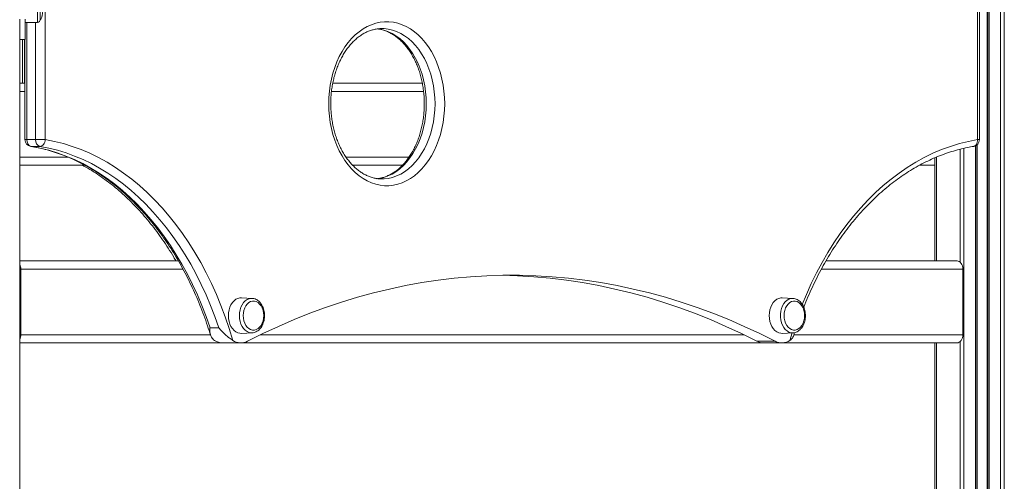
# Model space of a CAD drawing. Units: millimetres. Extents: x -11944 to 22326, y -5684 to 4845.
# Drawn here: x -9656 to -8935, y 2700 to 3038 of the extents above; entities that cross this region are included whole.
import ezdxf

# ---------------------------------------------------------------- set-up
doc = ezdxf.new("R2010")
doc.units = ezdxf.units.MM

msp = doc.modelspace()

# ---------------------------------------------------------------- linework, layer by layer
at = {"color": 7, "linetype": 'Continuous', "lineweight": 15}
for p, q in [((-8935.18, 4091.65), (-8935.18, 1741.65)), ((-8954.87, 2950.4), (-8954.87, 3429.2)), ((-8953.4, 2950.4), (-8953.4, 3429.2)), ((-8947.35, 3429.15), (-8947.35, 1741.65)), ((-9640.98, 3038.15), (-9640.98, 3059.15)), ((-9655.98, 3030.13), (-9655.98, 3038.65)), ((-9651.98, 3023.65), (-9651.98, 3038.65)), ((-9651.98, 3036.15), (-9642.98, 3036.15)), ((-9655.98, 3030.13), (-9655.98, 1741.65)), ((-9390.83, 3031.65), (-9391, 3031.65)), ((-9651.98, 3023.65), (-9655.98, 3023.65)), ((-9653.91, 3023.65), (-9653.91, 2991.65)), ((-9652.12, 3023.65), (-9652.12, 2950.4)), ((-9655.98, 2991.65), (-9652.12, 2991.65)), ((-9426.81, 2991.65), (-9361.23, 2991.65)), ((-9644.3, 2950.4), (-9650.66, 2950.4)), ((-9644.3, 2950.4), (-9637.22, 2950.4)), ((-9641.17, 2945.43), (-9647.53, 2945.43)), ((-8955.35, 2946.44), (-8955.35, 1741.65)), ((-8985.98, 2937.12), (-8985.98, 2933.51)), ((-9655.98, 2931.65), (-9608.27, 2931.65)), ((-9412.19, 2931.65), (-9375.82, 2931.65)), ((-8997.29, 2931.65), (-8985.98, 2931.65)), ((-8985.98, 2933.51), (-8985.98, 2861.65)), ((-9655.98, 2861.65), (-9539.82, 2861.65)), ((-9065.71, 2861.65), (-8969.8, 2861.65)), ((-9655.19, 2855.65), (-9655.19, 2807.65)), ((-8965.56, 2807.65), (-8965.56, 2855.65)), ((-9485.9, 2834.26), (-9493.71, 2834.64)), ((-9485.9, 2834.26), (-9485.68, 2834.24)), ((-9089.92, 2834.26), (-9097.73, 2834.64)), ((-9090.06, 2834.26), (-9089.92, 2834.26)), ((-9510.25, 2812.79), (-9516.61, 2812.79)), ((-9493.71, 2808.66), (-9485.9, 2809.04)), ((-9097.73, 2808.66), (-9089.92, 2809.04)), ((-9089.25, 2807.43), (-9088.68, 2809.24)), ((-9655.98, 2801.65), (-8969.8, 2801.65)), ((-9507.47, 2801.65), (-9494.03, 2801.65)), ((-9102.91, 2802.86), (-9116.34, 2802.86)), ((-9111.49, 2801.65), (-9098.06, 2801.65)), ((-8985.98, 2801.65), (-8985.98, 1741.65))]:
    msp.add_line(p, q, dxfattribs=at)
at = {"color": 8, "linetype": 'Continuous', "lineweight": 15}
for p, q in [((-8938.01, 3431.48), (-8938.01, 1741.65)), ((-8947.68, 3429.15), (-8947.68, 1741.65)), ((-8946.35, 3429.15), (-8946.35, 1741.65)), ((-9637.22, 3073.65), (-9637.22, 2950.4)), ((-9642.98, 3061.15), (-9642.98, 3036.15)), ((-9650.66, 3036.15), (-9650.66, 2950.4)), ((-9644.3, 2950.4), (-9644.3, 3036.15)), ((-9652.44, 3023.65), (-9652.44, 2991.65)), ((-9655.98, 2985.65), (-9652.12, 2985.65)), ((-9427.72, 2985.65), (-9360.28, 2985.65)), ((-9652.12, 2950.4), (-9650.66, 2950.4)), ((-8953.4, 2950.4), (-8954.87, 2950.4)), ((-9647.93, 2945.47), (-9647.53, 2945.43)), ((-8967.52, 2943.39), (-8967.52, 2860.71)), ((-8964.69, 2944.04), (-8964.69, 1741.65)), ((-8956.35, 2945.84), (-8956.35, 1741.65)), ((-8955.02, 2946.72), (-8955.02, 1741.65)), ((-9655.98, 2937.65), (-9620.78, 2937.65)), ((-9417.1, 2937.65), (-9370.9, 2937.65)), ((-8984.81, 2937.62), (-8984.81, 2861.65)), ((-9655.98, 2855.65), (-9655.19, 2855.65)), ((-9655.19, 2855.65), (-9536.46, 2855.65)), ((-9069.08, 2855.65), (-8965.56, 2855.65)), ((-9655.98, 2807.65), (-9655.19, 2807.65)), ((-9655.19, 2807.65), (-9516.33, 2807.65)), ((-9479.65, 2807.65), (-9125.87, 2807.65)), ((-9092.16, 2803.47), (-9090.49, 2809.02)), ((-9089.18, 2807.65), (-8965.56, 2807.65)), ((-8984.81, 2801.65), (-8984.81, 1741.65)), ((-8967.52, 2802.59), (-8967.52, 1741.65))]:
    msp.add_line(p, q, dxfattribs=at)
at = {"color": 7, "linetype": 'Continuous', "lineweight": 15, "flags": 128}
for points in [[(-9344.87, 2976.65), (-9344.99, 2972.06), (-9345.36, 2967.49), (-9345.98, 2962.98), (-9346.84, 2958.55), (-9347.94, 2954.22), (-9349.27, 2950.03), (-9350.82, 2945.99), (-9352.59, 2942.13), (-9354.56, 2938.48), (-9356.72, 2935.04), (-9359.07, 2931.86), (-9361.57, 2928.93), (-9364.23, 2926.29), (-9367.02, 2923.94), (-9369.94, 2921.9), (-9372.95, 2920.18), (-9376.05, 2918.79), (-9379.21, 2917.75), (-9382.43, 2917.05), (-9385.67, 2916.69), (-9388.92, 2916.69), (-9392.16, 2917.05), (-9395.37, 2917.75), (-9398.53, 2918.79), (-9401.63, 2920.18), (-9404.65, 2921.9), (-9407.56, 2923.94), (-9410.35, 2926.29), (-9413.01, 2928.93), (-9415.52, 2931.86), (-9417.86, 2935.04), (-9420.02, 2938.48), (-9421.99, 2942.13), (-9423.76, 2945.99), (-9425.31, 2950.03), (-9426.64, 2954.22), (-9427.74, 2958.55), (-9428.6, 2962.98), (-9429.22, 2967.49), (-9429.59, 2972.06), (-9429.72, 2976.65), (-9429.59, 2981.24), (-9429.22, 2985.81), (-9428.6, 2990.32), (-9427.74, 2994.75), (-9426.64, 2999.08), (-9425.31, 3003.27), (-9423.76, 3007.31), (-9421.99, 3011.17), (-9420.02, 3014.82), (-9417.86, 3018.26), (-9415.52, 3021.44), (-9413.01, 3024.37), (-9410.35, 3027.01), (-9407.56, 3029.36), (-9404.65, 3031.4), (-9401.63, 3033.12), (-9398.53, 3034.51), (-9395.37, 3035.55), (-9392.16, 3036.25), (-9388.92, 3036.61), (-9385.67, 3036.61), (-9382.43, 3036.25), (-9379.21, 3035.55), (-9376.05, 3034.51), (-9372.95, 3033.12), (-9369.94, 3031.4), (-9367.02, 3029.36), (-9364.23, 3027.01), (-9361.57, 3024.37), (-9359.07, 3021.44), (-9356.72, 3018.26), (-9354.56, 3014.82), (-9352.59, 3011.17), (-9350.82, 3007.31), (-9349.27, 3003.27), (-9347.94, 2999.08), (-9346.84, 2994.75), (-9345.98, 2990.32), (-9345.36, 2985.81), (-9344.99, 2981.24), (-9344.87, 2976.65)], [(-9641.17, 2945.43), (-9640.47, 2945.53), (-9639.78, 2945.81), (-9639.13, 2946.27), (-9638.55, 2946.89), (-9638.05, 2947.64), (-9637.65, 2948.5), (-9637.37, 2949.43), (-9637.22, 2950.4)], [(-9637.22, 2950.4), (-9630.6, 2949.13), (-9624.01, 2947.49), (-9617.48, 2945.48), (-9611, 2943.11), (-9604.6, 2940.38), (-9598.28, 2937.29), (-9592.04, 2933.86), (-9585.91, 2930.08), (-9579.89, 2925.96), (-9573.99, 2921.51), (-9568.22, 2916.73), (-9562.59, 2911.64), (-9557.1, 2906.23), (-9551.76, 2900.52), (-9546.59, 2894.52), (-9541.6, 2888.24), (-9536.78, 2881.68), (-9532.14, 2874.86), (-9527.71, 2867.78), (-9523.47, 2860.47), (-9519.44, 2852.92), (-9515.62, 2845.15), (-9512.02, 2837.18), (-9508.65, 2829.01), (-9505.51, 2820.66), (-9502.6, 2812.15), (-9499.93, 2803.47)], [(-9647.53, 2945.43), (-9641.12, 2944.21), (-9634.75, 2942.62), (-9628.43, 2940.69), (-9622.17, 2938.42), (-9615.97, 2935.8), (-9609.86, 2932.84), (-9603.82, 2929.54), (-9597.89, 2925.92), (-9592.05, 2921.97), (-9586.33, 2917.71), (-9580.73, 2913.13), (-9575.27, 2908.25), (-9569.94, 2903.06), (-9564.76, 2897.6), (-9559.73, 2891.84), (-9554.86, 2885.82), (-9550.17, 2879.53), (-9545.65, 2872.99), (-9541.31, 2866.21), (-9537.16, 2859.19), (-9533.22, 2851.95), (-9529.47, 2844.49), (-9525.93, 2836.84), (-9522.6, 2829), (-9519.5, 2820.98), (-9516.61, 2812.79)], [(-9510.25, 2812.79), (-9513.13, 2820.98), (-9516.24, 2829), (-9519.57, 2836.84), (-9523.1, 2844.49), (-9526.85, 2851.95), (-9530.8, 2859.19), (-9534.95, 2866.21), (-9539.28, 2872.99), (-9543.8, 2879.53), (-9548.5, 2885.82), (-9553.36, 2891.84), (-9558.39, 2897.6), (-9563.57, 2903.06), (-9568.9, 2908.25), (-9574.37, 2913.13), (-9579.97, 2917.71), (-9585.69, 2921.97), (-9591.52, 2925.92), (-9597.46, 2929.54), (-9603.49, 2932.84), (-9609.61, 2935.8), (-9615.81, 2938.42), (-9622.07, 2940.69), (-9628.39, 2942.62), (-9634.76, 2944.21), (-9641.17, 2945.43)], [(-8969.8, 2861.65), (-8968.97, 2861.53), (-8968.18, 2861.19), (-8967.44, 2860.64), (-8966.8, 2859.89), (-8966.27, 2858.98), (-8965.88, 2857.95), (-8965.64, 2856.82), (-8965.56, 2855.65)], [(-9489.18, 2802.86), (-9477.92, 2808.49), (-9466.57, 2813.78), (-9455.15, 2818.73), (-9443.65, 2823.33), (-9432.09, 2827.58), (-9420.46, 2831.49), (-9408.78, 2835.05), (-9397.05, 2838.26), (-9385.28, 2841.11), (-9373.46, 2843.61), (-9361.61, 2845.76), (-9349.73, 2847.55), (-9337.82, 2848.98), (-9325.9, 2850.06), (-9313.96, 2850.77), (-9302.02, 2851.13), (-9290.07, 2851.13), (-9278.13, 2850.77), (-9266.19, 2850.06), (-9254.27, 2848.98), (-9242.36, 2847.55), (-9230.48, 2845.76), (-9218.63, 2843.61), (-9206.81, 2841.11), (-9195.04, 2838.26), (-9183.31, 2835.05), (-9171.63, 2831.49), (-9160, 2827.58), (-9148.44, 2823.33), (-9136.94, 2818.73), (-9125.52, 2813.78), (-9114.17, 2808.49), (-9102.91, 2802.86)], [(-9302.76, 2851.12), (-9291.56, 2850.77), (-9279.62, 2850.06), (-9267.7, 2848.98), (-9255.8, 2847.55), (-9243.92, 2845.76), (-9232.06, 2843.61), (-9220.25, 2841.11), (-9208.47, 2838.26), (-9196.74, 2835.05), (-9185.06, 2831.49), (-9173.44, 2827.58), (-9161.88, 2823.33), (-9150.38, 2818.73), (-9138.95, 2813.78), (-9127.61, 2808.49), (-9116.34, 2802.86)], [(-9493.71, 2834.64), (-9494.79, 2834.61), (-9496.29, 2834.25), (-9497.73, 2833.56), (-9499.06, 2832.53), (-9500.26, 2831.21), (-9501.29, 2829.63), (-9502.12, 2827.84), (-9502.73, 2825.87), (-9503.1, 2823.79), (-9503.23, 2821.65), (-9503.1, 2819.51), (-9502.73, 2817.43), (-9502.12, 2815.46), (-9501.29, 2813.67), (-9500.26, 2812.09), (-9499.06, 2810.77), (-9497.73, 2809.75), (-9496.29, 2809.05), (-9494.79, 2808.69), (-9493.71, 2808.66)], [(-9097.73, 2834.64), (-9098.81, 2834.61), (-9100.31, 2834.25), (-9101.75, 2833.56), (-9103.08, 2832.53), (-9104.28, 2831.21), (-9105.31, 2829.63), (-9106.14, 2827.84), (-9106.75, 2825.87), (-9107.12, 2823.79), (-9107.25, 2821.65)], [(-9477.34, 2821.65), (-9477.46, 2823.6), (-9477.84, 2825.48), (-9478.46, 2827.24), (-9479.3, 2828.8), (-9480.32, 2830.12), (-9481.5, 2831.15), (-9482.79, 2831.86), (-9484.15, 2832.22), (-9485.54, 2832.22), (-9486.9, 2831.86), (-9488.19, 2831.15), (-9489.37, 2830.12), (-9490.39, 2828.8), (-9491.22, 2827.24), (-9491.84, 2825.48), (-9492.22, 2823.6), (-9492.35, 2821.65), (-9492.22, 2819.7), (-9491.84, 2817.82), (-9491.22, 2816.06), (-9490.39, 2814.5), (-9489.37, 2813.18), (-9488.19, 2812.15), (-9486.9, 2811.44), (-9485.54, 2811.08), (-9484.15, 2811.08), (-9482.79, 2811.44), (-9481.5, 2812.15), (-9480.32, 2813.18), (-9479.3, 2814.5), (-9478.46, 2816.06), (-9477.84, 2817.82), (-9477.46, 2819.7), (-9477.34, 2821.65)], [(-9096.37, 2821.65), (-9096.24, 2819.7), (-9095.86, 2817.82), (-9095.24, 2816.06), (-9094.41, 2814.5), (-9093.39, 2813.18), (-9092.21, 2812.15), (-9090.92, 2811.44), (-9089.56, 2811.08), (-9088.17, 2811.08), (-9086.81, 2811.44), (-9085.52, 2812.15), (-9084.34, 2813.18), (-9083.32, 2814.5), (-9082.48, 2816.06), (-9081.86, 2817.82), (-9081.48, 2819.7), (-9081.36, 2821.65), (-9081.48, 2823.6), (-9081.86, 2825.48), (-9082.48, 2827.24), (-9083.32, 2828.8), (-9084.34, 2830.12), (-9085.52, 2831.15), (-9086.81, 2831.86), (-9088.17, 2832.22), (-9089.56, 2832.22), (-9090.92, 2831.86), (-9092.21, 2831.15), (-9093.39, 2830.12), (-9094.41, 2828.8), (-9095.24, 2827.24), (-9095.86, 2825.48), (-9096.24, 2823.6), (-9096.37, 2821.65)], [(-9107.25, 2821.65), (-9107.12, 2819.51), (-9106.75, 2817.43), (-9106.14, 2815.46), (-9105.31, 2813.67), (-9104.28, 2812.09), (-9103.08, 2810.77), (-9101.75, 2809.75), (-9100.31, 2809.05), (-9098.81, 2808.69), (-9097.73, 2808.66)], [(-8965.56, 2807.65), (-8965.64, 2806.48), (-8965.88, 2805.35), (-8966.27, 2804.32), (-8966.8, 2803.41), (-8967.44, 2802.66), (-8968.18, 2802.11), (-8968.97, 2801.77), (-8969.8, 2801.65)]]:
    msp.add_lwpolyline(points, dxfattribs=at)
at = {"color": 8, "linetype": 'Continuous', "lineweight": 15, "flags": 128}
for points in [[(-9393.98, 3031.46), (-9392.5, 3031.25), (-9389.41, 3030.54), (-9386.37, 3029.48), (-9383.4, 3028.08), (-9380.52, 3026.34), (-9377.75, 3024.28), (-9375.1, 3021.91), (-9372.6, 3019.25), (-9370.25, 3016.32), (-9368.08, 3013.12), (-9366.1, 3009.69), (-9364.32, 3006.05), (-9362.76, 3002.21), (-9361.41, 2998.21), (-9360.3, 2994.07), (-9359.43, 2989.81), (-9358.8, 2985.47), (-9358.43, 2981.08), (-9358.3, 2976.65)], [(-9351.94, 2976.65), (-9352.06, 2981.08), (-9352.44, 2985.47), (-9353.07, 2989.81), (-9353.94, 2994.07), (-9355.05, 2998.21), (-9356.39, 3002.21), (-9357.96, 3006.05), (-9359.74, 3009.69), (-9361.72, 3013.12), (-9363.89, 3016.32), (-9366.23, 3019.25), (-9368.74, 3021.91), (-9371.38, 3024.28), (-9374.16, 3026.34), (-9377.04, 3028.08), (-9380.01, 3029.48), (-9383.05, 3030.54), (-9386.14, 3031.25), (-9389.26, 3031.61), (-9390.83, 3031.65)], [(-9358.3, 2976.65), (-9358.43, 2972.22), (-9358.8, 2967.83), (-9359.43, 2963.49), (-9360.3, 2959.23), (-9361.41, 2955.09), (-9362.76, 2951.09), (-9364.32, 2947.25), (-9366.1, 2943.61), (-9368.08, 2940.18), (-9370.25, 2936.98), (-9372.6, 2934.05), (-9375.1, 2931.39), (-9377.75, 2929.02), (-9380.52, 2926.96), (-9383.4, 2925.22), (-9386.37, 2923.82), (-9389.41, 2922.76), (-9392.5, 2922.05), (-9394.51, 2921.78)], [(-9390.81, 2921.65), (-9389.26, 2921.69), (-9386.14, 2922.05), (-9383.05, 2922.76), (-9380.01, 2923.82), (-9377.04, 2925.22), (-9374.16, 2926.96), (-9371.38, 2929.02), (-9368.74, 2931.39), (-9366.23, 2934.05), (-9363.89, 2936.98), (-9361.72, 2940.18), (-9359.74, 2943.61), (-9357.96, 2947.25), (-9356.39, 2951.09), (-9355.05, 2955.09), (-9353.94, 2959.23), (-9353.07, 2963.49), (-9352.44, 2967.83), (-9352.06, 2972.22), (-9351.94, 2976.65)], [(-9083.11, 2829.84), (-9080.07, 2837.18), (-9076.47, 2845.15), (-9072.65, 2852.92), (-9068.62, 2860.47), (-9064.38, 2867.78), (-9059.95, 2874.86), (-9055.31, 2881.68), (-9050.49, 2888.24), (-9045.5, 2894.52), (-9040.33, 2900.52), (-9034.99, 2906.23), (-9029.5, 2911.64), (-9023.87, 2916.73), (-9018.1, 2921.51), (-9012.2, 2925.96), (-9006.18, 2930.08), (-9000.05, 2933.86), (-8993.81, 2937.29), (-8987.49, 2940.38), (-8981.09, 2943.11), (-8974.61, 2945.48), (-8968.08, 2947.49), (-8961.49, 2949.13), (-8954.87, 2950.4)], [(-8957.59, 2945.47), (-8957.31, 2945.53), (-8956.67, 2945.81), (-8956.1, 2946.27), (-8955.61, 2946.89), (-8955.24, 2947.64), (-8954.98, 2948.5), (-8954.85, 2949.43), (-8954.87, 2950.4)], [(-9495.13, 2821.65), (-9495, 2823.78), (-9494.62, 2825.85), (-9493.99, 2827.8), (-9493.15, 2829.57), (-9492.1, 2831.12), (-9490.88, 2832.39), (-9489.53, 2833.35), (-9488.09, 2833.98), (-9486.59, 2834.25), (-9485.9, 2834.26)], [(-9089.96, 2809.04), (-9091.36, 2809.14), (-9092.84, 2809.59), (-9094.24, 2810.39), (-9095.53, 2811.51), (-9096.67, 2812.92), (-9097.62, 2814.59), (-9098.35, 2816.45), (-9098.86, 2818.47), (-9099.11, 2820.58), (-9099.11, 2822.72), (-9098.86, 2824.83), (-9098.35, 2826.85), (-9097.62, 2828.71), (-9096.67, 2830.38), (-9095.53, 2831.79), (-9094.24, 2832.91), (-9092.84, 2833.71), (-9091.36, 2834.16), (-9090.06, 2834.26)], [(-9485.88, 2809.05), (-9486.59, 2809.05), (-9488.09, 2809.32), (-9489.53, 2809.95), (-9490.88, 2810.91), (-9492.1, 2812.18), (-9493.15, 2813.73), (-9493.99, 2815.5), (-9494.62, 2817.45), (-9495, 2819.52), (-9495.13, 2821.65)]]:
    msp.add_lwpolyline(points, dxfattribs=at)
at = {"color": 7, "linetype": 'Continuous', "lineweight": 15}
for centre, radius, start, end in [((-9642.98, 3038.15), 2, 270, 0), ((-9647.12, 2950.4), 5, 180, 260.69904), ((-9645.99, 2949.87), 4.7, 173.52769, 250.88971), ((-9639.63, 2949.87), 4.7, 173.52769, 250.88971), ((-8958.4, 2950.4), 5, 279.30096, 0), ((-9662.87, 2855.74), 7.69, 359.32013, 26.23554), ((-9662.87, 2807.56), 7.69, 333.76446, 0.67987), ((-9507.38, 2812.38), 10.73, 236.11769, 269.54048), ((-9494.05, 2812.11), 10.45, 235.75546, 297.75863), ((-9111.44, 2812.16), 10.51, 242.19195, 269.71994), ((-9098.04, 2812.11), 10.45, 242.24137, 304.24454)]:
    msp.add_arc(centre, radius, start, end, dxfattribs=at)
msp.add_ellipse((-9640.98, 3048.65), major_axis=(0, -10.5), ratio=0.190476, start_param=0, end_param=1.570796, dxfattribs=at)
for points, knots in [([(-9390.81, 2921.69), (-9391.32, 2921.68), (-9392.76, 2921.66), (-9395.14, 2921.98), (-9397.92, 2922.61), (-9400.66, 2923.56), (-9403.35, 2924.81), (-9405.96, 2926.36), (-9408.48, 2928.18), (-9410.91, 2930.28), (-9413.22, 2932.64), (-9415.41, 2935.24), (-9417.46, 2938.08), (-9419.37, 2941.13), (-9421.11, 2944.39), (-9422.69, 2947.84), (-9424.09, 2951.45), (-9425.3, 2955.21), (-9426.31, 2959.09), (-9427.12, 2963.08), (-9427.72, 2967.15), (-9428.11, 2971.27), (-9428.28, 2975.42), (-9428.24, 2979.58), (-9427.98, 2983.73), (-9427.5, 2987.83), (-9426.81, 2991.86), (-9425.92, 2995.81), (-9424.83, 2999.64), (-9423.54, 3003.34), (-9422.07, 3006.88), (-9420.43, 3010.24), (-9418.62, 3013.41), (-9416.67, 3016.37), (-9414.57, 3019.1), (-9412.35, 3021.59), (-9410.02, 3023.82), (-9407.59, 3025.8), (-9405.08, 3027.5), (-9402.49, 3028.92), (-9399.84, 3030.05), (-9397.13, 3030.91), (-9394.38, 3031.43), (-9392.33, 3031.67), (-9391.19, 3031.63), (-9390.98, 3031.62)], [0, 0, 0, 0, 0.01357, 0.038598, 0.063559, 0.088361, 0.112952, 0.137325, 0.1615, 0.18551, 0.209394, 0.233189, 0.256923, 0.280621, 0.304298, 0.327968, 0.351637, 0.37531, 0.39899, 0.422678, 0.446373, 0.470075, 0.49378, 0.517486, 0.541189, 0.564886, 0.588573, 0.612248, 0.635909, 0.659554, 0.683185, 0.706802, 0.73041, 0.754015, 0.777627, 0.801259, 0.824933, 0.848676, 0.872521, 0.896506, 0.92067, 0.945048, 0.969654, 0.994473, 1, 1, 1, 1]), ([(-9394.1, 3031.42), (-9393.52, 3031.35), (-9392.01, 3031.17), (-9389.58, 3030.53), (-9386.85, 3029.53), (-9384.18, 3028.22), (-9381.58, 3026.62), (-9379.08, 3024.75), (-9376.67, 3022.6), (-9374.38, 3020.2), (-9372.22, 3017.55), (-9370.19, 3014.67), (-9368.32, 3011.58), (-9366.6, 3008.28), (-9365.05, 3004.8), (-9363.69, 3001.16), (-9362.52, 2997.38), (-9361.54, 2993.47), (-9360.77, 2989.47), (-9360.21, 2985.39), (-9359.87, 2981.33), (-9359.77, 2978.41), (-9359.76, 2976.16), (-9359.79, 2973.83), (-9359.98, 2970.35), (-9360.41, 2966.23), (-9361.06, 2962.19), (-9361.92, 2958.22), (-9362.97, 2954.37), (-9364.22, 2950.64), (-9365.66, 2947.07), (-9367.27, 2943.67), (-9369.05, 2940.46), (-9370.98, 2937.46), (-9373.05, 2934.69), (-9375.24, 2932.16), (-9377.55, 2929.87), (-9379.97, 2927.85), (-9382.46, 2926.1), (-9385.04, 2924.63), (-9387.68, 2923.43), (-9390.38, 2922.55), (-9392.49, 2922.03), (-9393.7, 2921.92), (-9393.99, 2921.89)], [0, 0, 0, 0, 0.016427, 0.042812, 0.069015, 0.094991, 0.120738, 0.14628, 0.171657, 0.196908, 0.22207, 0.247174, 0.272242, 0.297292, 0.322336, 0.34738, 0.372429, 0.397485, 0.42255, 0.447623, 0.472702, 0.496465, 0.500509, 0.513508, 0.538584, 0.563658, 0.588723, 0.613775, 0.638813, 0.663835, 0.68884, 0.713831, 0.738811, 0.763787, 0.788768, 0.813767, 0.838805, 0.863911, 0.889117, 0.914464, 0.939993, 0.965742, 0.991732, 1, 1, 1, 1]), ([(-9647.93, 2945.47), (-9646.9, 2945.29), (-9643.88, 2944.77), (-9638.89, 2943.67), (-9632.97, 2942.07), (-9627.1, 2940.15), (-9621.28, 2937.92), (-9615.52, 2935.4), (-9609.83, 2932.57), (-9604.22, 2929.45), (-9598.69, 2926.04), (-9593.26, 2922.35), (-9587.92, 2918.37), (-9582.69, 2914.12), (-9577.57, 2909.6), (-9572.57, 2904.81), (-9567.69, 2899.77), (-9562.95, 2894.48), (-9558.34, 2888.94), (-9553.88, 2883.17), (-9549.57, 2877.16), (-9545.41, 2870.94), (-9541.42, 2864.5), (-9537.59, 2857.85), (-9533.93, 2851.02), (-9530.46, 2843.99), (-9527.16, 2836.78), (-9524.05, 2829.41), (-9521.14, 2821.88), (-9518.52, 2814.56), (-9516.97, 2809.68), (-9516.26, 2807.41)], [0, 0, 0, 0, 0.01831, 0.053814, 0.089301, 0.124762, 0.160195, 0.195598, 0.230969, 0.266309, 0.301619, 0.336901, 0.372156, 0.407386, 0.442596, 0.477786, 0.512959, 0.548119, 0.583267, 0.618406, 0.653537, 0.688662, 0.723782, 0.7589, 0.794015, 0.82913, 0.864243, 0.899357, 0.934472, 0.969588, 1, 1, 1, 1]), ([(-9082.04, 2827.9), (-9082.03, 2827.91), (-9081.07, 2830.44), (-9078.97, 2835.35), (-9075.73, 2842.6), (-9072.28, 2849.66), (-9068.66, 2856.53), (-9064.87, 2863.21), (-9060.91, 2869.69), (-9056.79, 2875.95), (-9052.51, 2882), (-9048.08, 2887.81), (-9043.51, 2893.39), (-9038.79, 2898.73), (-9033.95, 2903.82), (-9028.98, 2908.65), (-9023.89, 2913.22), (-9018.69, 2917.52), (-9013.38, 2921.55), (-9007.98, 2925.29), (-9002.48, 2928.76), (-8996.9, 2931.93), (-8991.24, 2934.81), (-8985.51, 2937.4), (-8979.71, 2939.68), (-8973.86, 2941.67), (-8967.96, 2943.34), (-8962.54, 2944.6), (-8959.07, 2945.21), (-8957.59, 2945.47)], [0, 0, 0, 0, 0.00017, 0.038904, 0.077637, 0.116368, 0.155099, 0.193829, 0.232559, 0.271291, 0.310025, 0.348764, 0.387508, 0.426259, 0.46502, 0.503793, 0.542581, 0.581386, 0.620212, 0.659061, 0.697936, 0.736841, 0.775777, 0.814747, 0.853752, 0.892792, 0.931868, 0.970977, 1, 1, 1, 1]), ([(-9610.06, 2931.65), (-9608.71, 2930.91), (-9605.48, 2929.16), (-9600.48, 2926.04), (-9595.04, 2922.35), (-9589.7, 2918.37), (-9584.47, 2914.12), (-9579.35, 2909.6), (-9574.35, 2904.81), (-9569.47, 2899.77), (-9564.73, 2894.48), (-9560.12, 2888.94), (-9555.66, 2883.17), (-9551.35, 2877.16), (-9547.2, 2870.93), (-9543.95, 2865.76), (-9542.14, 2862.59), (-9541.61, 2861.65)], [0, 0, 0, 0, 0.051138, 0.122069, 0.192944, 0.263764, 0.334537, 0.405265, 0.475956, 0.546614, 0.617243, 0.687849, 0.758436, 0.829008, 0.899567, 0.970118, 1, 1, 1, 1]), ([(-9476.75, 2821.65), (-9476.76, 2822.01), (-9476.78, 2823.04), (-9477, 2824.73), (-9477.47, 2826.65), (-9478.18, 2828.45), (-9479.1, 2830.09), (-9480.23, 2831.51), (-9481.52, 2832.68), (-9482.94, 2833.54), (-9484.34, 2834.08), (-9485.26, 2834.17), (-9485.65, 2834.21)], [0, 0, 0, 0, 0.05842, 0.166289, 0.274482, 0.383014, 0.491894, 0.600865, 0.709334, 0.816464, 0.921499, 1, 1, 1, 1]), ([(-9089.96, 2809.08), (-9089.64, 2809.09), (-9088.81, 2809.12), (-9087.51, 2809.52), (-9086.12, 2810.23), (-9084.83, 2811.22), (-9083.67, 2812.47), (-9082.67, 2813.96), (-9081.86, 2815.64), (-9081.25, 2817.49), (-9080.88, 2819.43), (-9080.73, 2821.44), (-9080.83, 2823.45), (-9081.16, 2825.42), (-9081.72, 2827.3), (-9082.51, 2829.05), (-9083.5, 2830.62), (-9084.69, 2831.95), (-9086.03, 2833.02), (-9087.49, 2833.77), (-9088.86, 2834.19), (-9089.73, 2834.22), (-9090.08, 2834.23)], [0, 0, 0, 0, 0.031345, 0.080475, 0.129808, 0.179836, 0.230765, 0.282499, 0.33477, 0.387308, 0.439922, 0.492562, 0.545252, 0.598036, 0.650957, 0.704052, 0.757298, 0.810498, 0.863317, 0.915334, 0.966255, 1, 1, 1, 1]), ([(-9485.87, 2809.05), (-9485.39, 2809.1), (-9484.41, 2809.2), (-9482.99, 2809.74), (-9481.62, 2810.55), (-9480.38, 2811.64), (-9479.27, 2812.97), (-9478.34, 2814.54), (-9477.6, 2816.28), (-9477.08, 2818.17), (-9476.79, 2819.98), (-9476.76, 2821.15), (-9476.75, 2821.65)], [0, 0, 0, 0, 0.093807, 0.192897, 0.292798, 0.394324, 0.49766, 0.602448, 0.708113, 0.814159, 0.920288, 1, 1, 1, 1]), ([(-9516.61, 2812.79), (-9516.62, 2812.79), (-9516.64, 2812.79), (-9516.68, 2812.74), (-9516.72, 2812.49), (-9516.78, 2811.48), (-9516.74, 2809.79), (-9516.4, 2807.7), (-9515.72, 2805.96), (-9514.75, 2804.52), (-9513.83, 2803.83), (-9513.37, 2803.47)], [0, 0, 0, 0, 0.002325, 0.005545, 0.018455, 0.06923, 0.272218, 0.475259, 0.68265, 0.838803, 1, 1, 1, 1]), ([(-9499.93, 2803.47), (-9500.34, 2803.74), (-9501.18, 2804.29), (-9502.81, 2805.47), (-9504.74, 2807.03), (-9506.6, 2808.75), (-9507.97, 2810.18), (-9508.8, 2811.12), (-9509.32, 2811.74), (-9509.65, 2812.15), (-9509.86, 2812.4), (-9510, 2812.56), (-9510.09, 2812.66), (-9510.15, 2812.73), (-9510.2, 2812.77), (-9510.23, 2812.79), (-9510.25, 2812.79), (-9510.25, 2812.79)], [0, 0, 0, 0, 0.125316, 0.254014, 0.451485, 0.654274, 0.775997, 0.856861, 0.909206, 0.942529, 0.963611, 0.976974, 0.985516, 0.991073, 0.996671, 0.998888, 1, 1, 1, 1]), ([(-9089.31, 2807.44), (-9089.5, 2806.9), (-9089.85, 2805.86), (-9090.78, 2804.53), (-9091.69, 2803.83), (-9092.16, 2803.47)], [0, 0, 0, 0, 0.3543743, 0.6720567, 1, 1, 1, 1])]:
    msp.add_open_spline(points, degree=3, knots=knots, dxfattribs=at)

doc.saveas('drawing.dxf')
